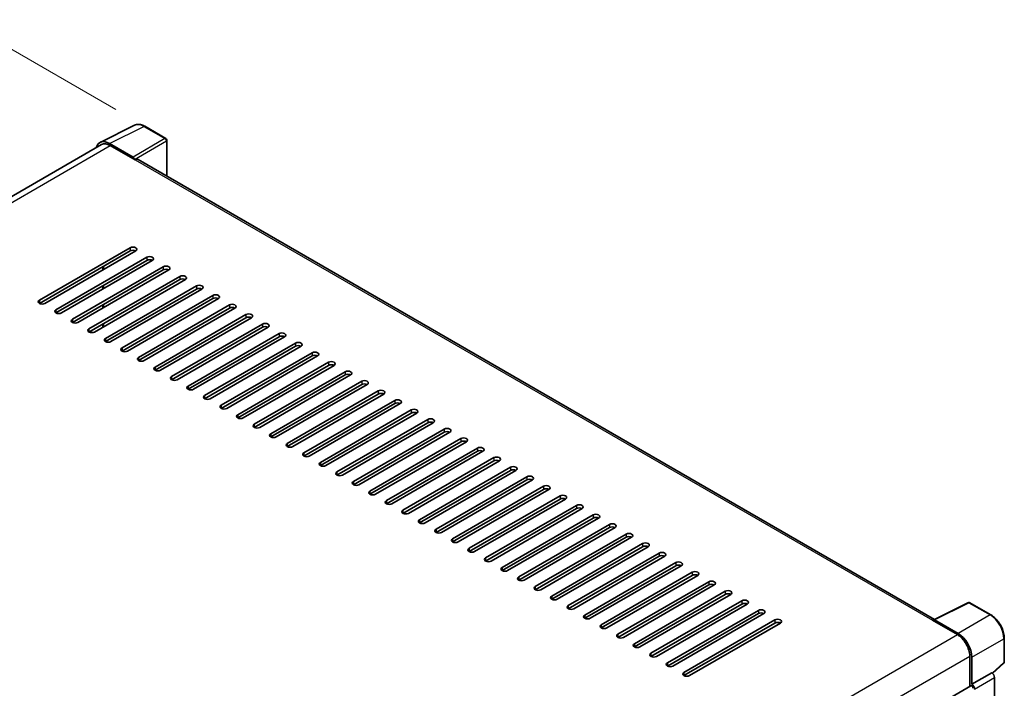
# Model space of a CAD drawing. Units: millimetres. Extents: x -4 to 9841, y 3 to 1268.
# Drawn here: x 822 to 1024, y 389 to 526 of the extents above; entities that cross this region are included whole.
import ezdxf

# ---------------------------------------------------------------- set-up
doc = ezdxf.new("R2010")
doc.units = ezdxf.units.MM
for name, color, linetype, lineweight in [('Dimension (ISO)', 7, 'Continuous', 18), ('Visible (ISO)', 7, 'Continuous', 35), ('Visible Narrow (ISO)', 7, 'Continuous', 25)]:
    doc.layers.add(name, color=color, linetype=linetype, lineweight=lineweight)
doc.styles.add('Note Text (TK)', font='MS PGothic.ttf')
doc.dimstyles.new('Default - Method 1b (TK)', dxfattribs={"dimscale": 4, "dimtxt": 2.5, "dimasz": 2.5, "dimexe": 1, "dimexo": 1.5, "dimgap": 1, "dimtad": 1, "dimtoh": 1, "dimrnd": 1e-08, "dimdsep": 46, "dimtxsty": 'Note Text (TK)', "dimcen": 0.09, "dimdle": 5, "dimclrd": 100, "dimclre": 100, "dimclrt": 7, "dimadec": 1, "dimazin": 1, "dimtfac": 1, "dimtmove": 0, "dimatfit": 3, "dimfxl": 0, "dimtolj": 1, "dimlwd": -1, "dimlwe": -1, "dimarcsym": 0})

# ---------------------------------------------------------------- blocks, each defined once
blk = doc.blocks.new('*D38')
at = {"layer": 'Defpoints', "color": 0, "transparency": 16777216}
for p in [(814.02, 524.07), (847.96, 504.47), (689.41, 411.62)]:
    blk.add_point(p, dxfattribs=at)
at = {"layer": 'Dimension (ISO)', "color": 100, "transparency": 16777216}
for p, q in [((841.99, 507.92), (810.04, 526.37)), ((664.33, 436.14), (805.4, 519)), ((683.44, 415.07), (651.73, 433.38))]:
    blk.add_line(p, q, dxfattribs=at)
for points in [[(804.55, 520.44), (806.24, 517.56), (814.02, 524.07)], [(663.49, 437.58), (665.18, 434.7), (655.71, 431.08)]]:
    blk.add_solid(points, dxfattribs=at)
at = {"layer": 'Dimension (ISO)', "color": 7, "transparency": 16777216, "insert": (721.48, 480.15), "char_height": 10, "attachment_point": 4, "rotation": 30.4297, "style": 'Note Text (TK)'}
blk.add_mtext('\\A1;{\\Q-29.570;\\W0.820;\\H0.816x; \\fＭＳ Ｐゴシック|b0|i0;\\H10.0000;280}', dxfattribs=at)

msp = doc.modelspace()

# ---------------------------------------------------------------- linework, layer by layer
at = {"layer": 'Visible (ISO)'}
for p, q in [((838.806, 501.1786), (845.8457, 504.6944)), ((852.2951, 501.967), (847.9596, 504.4701)), ((852.4951, 494.2311), (852.4951, 501.6206)), ((839.0772, 500.7111), (700.5796, 420.7495)), ((845.5442, 498.1649), (840.734, 500.9421)), ((840.8772, 500.5328), (845.9683, 497.5935)), ((845.8269, 497.6751), (845.8269, 497.6753)), ((1010.1206, 403.226), (846.5683, 497.6529)), ((826.3108, 468.7711), (844.9784, 479.5489)), ((844.9784, 478.8957), (826.3108, 468.1179)), ((846.1098, 478.8957), (827.4421, 468.1179)), ((829.7049, 466.8115), (848.3725, 477.5893)), ((848.3725, 476.9361), (829.7049, 466.1583)), ((849.5039, 476.9361), (830.8362, 466.1583)), ((833.099, 464.8519), (851.7666, 475.6297)), ((839.3215, 474.9765), (839.3215, 475.6297)), ((839.4629, 475.0581), (839.4629, 475.7113)), ((851.7666, 474.9765), (833.099, 464.1987)), ((852.898, 474.9765), (834.2304, 464.1987)), ((836.4931, 462.8923), (855.1607, 473.6701)), ((855.1607, 473.0169), (836.4931, 462.2391)), ((856.2921, 473.0169), (837.6245, 462.2391)), ((839.3215, 471.0573), (839.3215, 471.7105)), ((839.4629, 471.139), (839.4629, 471.7922)), ((839.8872, 460.9328), (858.5548, 471.7105)), ((858.5548, 471.0573), (839.8872, 460.2796)), ((859.6862, 471.0573), (841.0186, 460.2796)), ((843.2813, 458.9732), (861.9489, 469.7509)), ((861.9489, 469.0977), (843.2813, 458.32)), ((863.0803, 469.0977), (844.4127, 458.32)), ((839.3215, 467.1381), (839.3215, 467.7913)), ((839.4629, 467.2198), (839.4629, 467.873)), ((846.6754, 457.0136), (865.3431, 467.7913)), ((865.3431, 467.1381), (846.6754, 456.3604)), ((866.4744, 467.1381), (847.8068, 456.3604)), ((850.0696, 455.054), (868.7372, 465.8317)), ((868.7372, 465.1785), (850.0696, 454.4008)), ((869.8685, 465.1785), (851.2009, 454.4008)), ((839.3215, 463.2189), (839.3215, 463.8721)), ((839.4629, 463.3006), (839.4629, 463.9538)), ((853.4637, 453.0944), (872.1313, 463.8721)), ((872.1313, 463.2189), (853.4637, 452.4412)), ((873.2627, 463.2189), (854.595, 452.4412)), ((856.8578, 451.1348), (875.5254, 461.9125)), ((875.5254, 461.2594), (856.8578, 450.4816)), ((876.6568, 461.2594), (857.9891, 450.4816)), ((860.2519, 449.1752), (878.9195, 459.953)), ((878.9195, 459.2998), (860.2519, 448.522)), ((880.0509, 459.2998), (861.3833, 448.522)), ((863.646, 447.2156), (882.3136, 457.9934)), ((882.3136, 457.3402), (863.646, 446.5624)), ((883.445, 457.3402), (864.7774, 446.5624)), ((867.0401, 445.256), (885.7077, 456.0338)), ((885.7077, 455.3806), (867.0401, 444.6028)), ((886.8391, 455.3806), (868.1715, 444.6028)), ((870.4342, 443.2964), (889.1018, 454.0742)), ((889.1018, 453.421), (870.4342, 442.6432)), ((890.2332, 453.421), (871.5656, 442.6432)), ((873.8283, 441.3368), (892.496, 452.1146)), ((892.496, 451.4614), (873.8283, 440.6836)), ((893.6273, 451.4614), (874.9597, 440.6836)), ((877.2225, 439.3772), (895.8901, 450.155)), ((895.8901, 449.5018), (877.2225, 438.724)), ((897.0214, 449.5018), (878.3538, 438.724)), ((880.6166, 437.4177), (899.2842, 448.1954)), ((899.2842, 447.5422), (880.6166, 436.7645)), ((900.4156, 447.5422), (881.7479, 436.7645)), ((884.0107, 435.4581), (902.6783, 446.2358)), ((902.6783, 445.5826), (884.0107, 434.8049)), ((903.8097, 445.5826), (885.142, 434.8049)), ((887.4048, 433.4985), (906.0724, 444.2762)), ((906.0724, 443.623), (887.4048, 432.8453)), ((907.2038, 443.623), (888.5362, 432.8453)), ((890.7989, 431.5389), (909.4665, 442.3166)), ((909.4665, 441.6634), (890.7989, 430.8857)), ((910.5979, 441.6634), (891.9303, 430.8857)), ((894.193, 429.5793), (912.8606, 440.357)), ((912.8606, 439.7038), (894.193, 428.9261)), ((913.992, 439.7038), (895.3244, 428.9261)), ((897.5871, 427.6197), (916.2547, 438.3974)), ((916.2547, 437.7443), (897.5871, 426.9665)), ((917.3861, 437.7443), (898.7185, 426.9665)), ((900.9812, 425.6601), (919.6489, 436.4379)), ((919.6489, 435.7847), (900.9812, 425.0069)), ((920.7802, 435.7847), (902.1126, 425.0069)), ((904.3754, 423.7005), (923.043, 434.4783)), ((923.043, 433.8251), (904.3754, 423.0473)), ((924.1743, 433.8251), (905.5067, 423.0473)), ((907.7695, 421.7409), (926.4371, 432.5187)), ((926.4371, 431.8655), (907.7695, 421.0877)), ((927.5685, 431.8655), (908.9008, 421.0877)), ((911.1636, 419.7813), (929.8312, 430.5591)), ((929.8312, 429.9059), (911.1636, 419.1281)), ((930.9626, 429.9059), (912.2949, 419.1281)), ((914.5577, 417.8217), (933.2253, 428.5995)), ((933.2253, 427.9463), (914.5577, 417.1685)), ((934.3567, 427.9463), (915.6891, 417.1685)), ((917.9518, 415.8621), (936.6194, 426.6399)), ((936.6194, 425.9867), (917.9518, 415.2089)), ((937.7508, 425.9867), (919.0832, 415.2089)), ((921.3459, 413.9026), (940.0135, 424.6803)), ((940.0135, 424.0271), (921.3459, 413.2494)), ((941.1449, 424.0271), (922.4773, 413.2494)), ((924.74, 411.943), (943.4076, 422.7207)), ((943.4076, 422.0675), (924.74, 411.2898)), ((944.539, 422.0675), (925.8714, 411.2898)), ((928.1341, 409.9834), (946.8018, 420.7611)), ((946.8018, 420.1079), (928.1341, 409.3302)), ((947.9331, 420.1079), (929.2655, 409.3302)), ((931.5283, 408.0238), (950.1959, 418.8015)), ((950.1959, 418.1483), (931.5283, 407.3706)), ((951.3272, 418.1483), (932.6596, 407.3706)), ((934.9224, 406.0642), (953.59, 416.8419)), ((953.59, 416.1887), (934.9224, 405.411)), ((954.7214, 416.1887), (936.0537, 405.411)), ((938.3165, 404.1046), (956.9841, 414.8823)), ((956.9841, 414.2291), (938.3165, 403.4514)), ((958.1155, 414.2291), (939.4478, 403.4514)), ((941.7106, 402.145), (960.3782, 412.9228)), ((960.3782, 412.2696), (941.7106, 401.4918)), ((961.5096, 412.2696), (942.842, 401.4918)), ((945.1047, 400.1854), (963.7723, 410.9632)), ((963.7723, 410.31), (945.1047, 399.5322)), ((964.9037, 410.31), (946.2361, 399.5322)), ((948.4988, 398.2258), (967.1664, 409.0036)), ((967.1664, 408.3504), (948.4988, 397.5726)), ((968.2978, 408.3504), (949.6302, 397.5726)), ((951.8929, 396.2662), (970.5605, 407.044)), ((1009.9655, 403.1485), (1017.0053, 406.6644)), ((1021.7194, 404.1498), (1017.384, 406.6529)), ((970.5605, 406.3908), (951.8929, 395.613)), ((971.6919, 406.3908), (953.0243, 395.613)), ((955.287, 394.3066), (973.9547, 405.0844)), ((973.9547, 404.4312), (955.287, 393.6534)), ((975.086, 404.4312), (956.4184, 393.6534)), ((958.6812, 392.347), (977.3488, 403.1248)), ((977.3488, 402.4716), (958.6812, 391.6938)), ((978.4801, 402.4716), (959.8125, 391.6938)), ((1009.7343, 403.0431), (1014.8254, 400.1038)), ((1009.8757, 402.9617), (1009.8757, 402.9615)), ((1014.9686, 400.3477), (1010.1584, 403.1249)), ((1024.4634, 394.554), (1024.4634, 399.397)), ((1017.371, 395.6947), (1017.371, 389.4613)), ((1017.7953, 389.8976), (1017.7953, 395.4517)), ((1017.7953, 389.8976), (1021.8898, 392.2615)), ((1021.8901, 392.2613), (1021.8898, 392.2615)), ((1022.0485, 392.1438), (1024.3352, 394.2605)), ((1022.4554, 314.5462), (1022.4554, 391.2821)), ((878.271, 309.1518), (1017.5953, 389.5908)), ((1017.7956, 389.8974), (1017.7953, 389.8976))]:
    msp.add_line(p, q, dxfattribs=at)
for centre, start, end in [((852.0951, 501.6206), 0, 60), ((1017.184, 406.3065), 60, 116.538708), ((1024.0634, 394.554), 312.789481, 0)]:
    msp.add_arc(centre, 0.4, start, end, dxfattribs=at)
for centre, major_axis, ratio, start_param, end_param in [((840.7375, 497.6721), (-2.0024, 3.4683), 0.5766475, 5.49839613, 6.80992005), ((840.8772, 497.5935), (-1.8, 3.1177), 0.57735027, 5.49778714, 6.28318531), ((845.5439, 497.8383), (0.2, -0.3464), 0.5780539, 0.78600715, 2.3555855), ((845.9683, 496.6137), (0.6, 1.0392), 0.57735027, 0, 0.78539816), ((845.5441, 479.2223), (0.8, 0), 0.57735027, 5.49778716, 8.63937978), ((845.5441, 478.5691), (-0.8, 0), 0.57735027, 3.92699082, 5.49778713), ((848.9382, 477.2627), (0.8, 0), 0.57735027, 5.49778716, 8.63937978), ((848.9382, 476.6095), (-0.8, 0), 0.57735027, 3.92699082, 5.49778713), ((852.3323, 475.3031), (0.8, 0), 0.57735027, 5.49778716, 8.63937978), ((852.3323, 474.6499), (-0.8, 0), 0.57735027, 3.92699082, 5.49778713), ((855.7264, 473.3435), (0.8, 0), 0.57735027, 5.49778716, 8.63937978), ((855.7264, 472.6903), (-0.8, 0), 0.57735027, 3.92699082, 5.49778713), ((859.1205, 471.3839), (0.8, 0), 0.57735027, 5.49778716, 8.63937978), ((859.1205, 470.7307), (-0.8, 0), 0.57735027, 3.92699082, 5.49778713), ((862.5146, 469.4243), (0.8, 0), 0.57735027, 5.49778716, 8.63937978), ((862.5146, 468.7711), (-0.8, 0), 0.57735027, 3.92699082, 5.49778713), ((826.8764, 468.4445), (-0.8, 0), 0.57735027, 5.49778716, 8.63937978), ((865.9087, 467.4647), (0.8, 0), 0.57735027, 5.49778716, 8.63937978), ((865.9087, 466.8115), (-0.8, 0), 0.57735027, 3.92699082, 5.49778713), ((830.2706, 466.4849), (-0.8, 0), 0.57735027, 5.49778716, 8.63937978), ((869.3029, 465.5051), (0.8, 0), 0.57735027, 5.49778716, 8.63937978), ((869.3029, 464.8519), (-0.8, 0), 0.57735027, 3.92699082, 5.49778713), ((833.6647, 464.5253), (-0.8, 0), 0.57735027, 5.49778716, 8.63937978), ((872.697, 463.5455), (0.8, 0), 0.57735027, 5.49778716, 8.63937978), ((872.697, 462.8923), (-0.8, 0), 0.57735027, 3.92699082, 5.49778713), ((837.0588, 462.5657), (-0.8, 0), 0.57735027, 5.49778716, 8.63937978), ((876.0911, 461.586), (0.8, 0), 0.57735027, 5.49778716, 8.63937978), ((876.0911, 460.9328), (-0.8, 0), 0.57735027, 3.92699082, 5.49778713), ((840.4529, 460.6062), (-0.8, 0), 0.57735027, 5.49778716, 8.63937978), ((879.4852, 459.6264), (0.8, 0), 0.57735027, 5.49778716, 8.63937978), ((879.4852, 458.9732), (-0.8, 0), 0.57735027, 3.92699082, 5.49778713), ((843.847, 458.6466), (-0.8, 0), 0.57735027, 5.49778716, 8.63937978), ((847.2411, 456.687), (-0.8, 0), 0.57735027, 5.49778716, 8.63937978), ((882.8793, 457.6668), (0.8, 0), 0.57735027, 5.49778716, 8.63937978), ((882.8793, 457.0136), (-0.8, 0), 0.57735027, 3.92699082, 5.49778713), ((850.6352, 454.7274), (-0.8, 0), 0.57735027, 5.49778716, 8.63937978), ((886.2734, 455.7072), (0.8, 0), 0.57735027, 5.49778716, 8.63937978), ((886.2734, 455.054), (-0.8, 0), 0.57735027, 3.92699082, 5.49778713), ((854.0293, 452.7678), (-0.8, 0), 0.57735027, 5.49778716, 8.63937978), ((889.6675, 453.7476), (0.8, 0), 0.57735027, 5.49778716, 8.63937978), ((889.6675, 453.0944), (-0.8, 0), 0.57735027, 3.92699082, 5.49778713), ((857.4235, 450.8082), (-0.8, 0), 0.57735027, 5.49778716, 8.63937978), ((893.0616, 451.788), (0.8, 0), 0.57735027, 5.49778716, 8.63937978), ((893.0616, 451.1348), (-0.8, 0), 0.57735027, 3.92699082, 5.49778713), ((860.8176, 448.8486), (-0.8, 0), 0.57735027, 5.49778716, 8.63937978), ((896.4558, 449.8284), (0.8, 0), 0.57735027, 5.49778716, 8.63937978), ((896.4558, 449.1752), (-0.8, 0), 0.57735027, 3.92699082, 5.49778713), ((864.2117, 446.889), (-0.8, 0), 0.57735027, 5.49778716, 8.63937978), ((899.8499, 447.8688), (0.8, 0), 0.57735027, 5.49778716, 8.63937978), ((899.8499, 447.2156), (-0.8, 0), 0.57735027, 3.92699082, 5.49778713), ((867.6058, 444.9294), (-0.8, 0), 0.57735027, 5.49778716, 8.63937978), ((903.244, 445.9092), (0.8, 0), 0.57735027, 5.49778716, 8.63937978), ((903.244, 445.256), (-0.8, 0), 0.57735027, 3.92699082, 5.49778713), ((870.9999, 442.9698), (-0.8, 0), 0.57735027, 5.49778716, 8.63937978), ((906.6381, 443.9496), (0.8, 0), 0.57735027, 5.49778716, 8.63937978), ((906.6381, 443.2964), (-0.8, 0), 0.57735027, 3.92699082, 5.49778713), ((874.394, 441.0102), (-0.8, 0), 0.57735027, 5.49778716, 8.63937978), ((910.0322, 441.99), (0.8, 0), 0.57735027, 5.49778716, 8.63937978), ((910.0322, 441.3368), (-0.8, 0), 0.57735027, 3.92699082, 5.49778713), ((877.7881, 439.0506), (-0.8, 0), 0.57735027, 5.49778716, 8.63937978), ((913.4263, 440.0304), (0.8, 0), 0.57735027, 5.49778716, 8.63937978), ((913.4263, 439.3772), (-0.8, 0), 0.57735027, 3.92699082, 5.49778713), ((881.1822, 437.0911), (-0.8, 0), 0.57735027, 5.49778716, 8.63937978), ((916.8204, 438.0708), (0.8, 0), 0.57735027, 5.49778715, 8.63937978), ((916.8204, 437.4177), (-0.8, 0), 0.57735027, 3.92699082, 5.49778713), ((884.5764, 435.1315), (-0.8, 0), 0.57735027, 5.49778716, 8.63937978), ((920.2145, 436.1113), (0.8, 0), 0.57735027, 5.49778716, 8.63937978), ((920.2145, 435.4581), (-0.8, 0), 0.57735027, 3.92699082, 5.49778713), ((887.9705, 433.1719), (-0.8, 0), 0.57735027, 5.49778716, 8.63937978), ((923.6087, 434.1517), (0.8, 0), 0.57735027, 5.49778716, 8.63937978), ((923.6087, 433.4985), (-0.8, 0), 0.57735027, 3.92699082, 5.49778713), ((927.0028, 432.1921), (0.8, 0), 0.57735027, 5.49778716, 8.63937978), ((891.3646, 431.2123), (-0.8, 0), 0.57735027, 5.49778716, 8.63937978), ((927.0028, 431.5389), (-0.8, 0), 0.57735027, 3.92699082, 5.49778713), ((930.3969, 430.2325), (0.8, 0), 0.57735027, 5.49778716, 8.63937978), ((894.7587, 429.2527), (-0.8, 0), 0.57735027, 5.49778716, 8.63937978), ((930.3969, 429.5793), (-0.8, 0), 0.57735027, 3.92699082, 5.49778713), ((933.791, 428.2729), (0.8, 0), 0.57735027, 5.49778716, 8.63937978), ((898.1528, 427.2931), (-0.8, 0), 0.57735027, 5.49778716, 8.63937978), ((933.791, 427.6197), (-0.8, 0), 0.57735027, 3.92699082, 5.49778713), ((937.1851, 426.3133), (0.8, 0), 0.57735027, 5.49778716, 8.63937978), ((901.5469, 425.3335), (-0.8, 0), 0.57735027, 5.49778716, 8.63937978), ((937.1851, 425.6601), (-0.8, 0), 0.57735027, 3.92699082, 5.49778713), ((940.5792, 424.3537), (0.8, 0), 0.57735027, 5.49778716, 8.63937978), ((904.941, 423.3739), (-0.8, 0), 0.57735027, 5.49778716, 8.63937978), ((940.5792, 423.7005), (-0.8, 0), 0.57735027, 3.92699082, 5.49778713), ((943.9733, 422.3941), (0.8, 0), 0.57735027, 5.49778716, 8.63937978), ((908.3351, 421.4143), (-0.8, 0), 0.57735027, 5.49778716, 8.63937978), ((943.9733, 421.7409), (-0.8, 0), 0.57735027, 3.92699082, 5.49778713), ((947.3674, 420.4345), (0.8, 0), 0.57735027, 5.49778716, 8.63937978), ((911.7293, 419.4547), (-0.8, 0), 0.57735027, 5.49778716, 8.63937978), ((947.3674, 419.7813), (-0.8, 0), 0.57735027, 3.92699082, 5.49778713), ((950.7616, 418.4749), (0.8, 0), 0.57735027, 5.49778716, 8.63937978), ((915.1234, 417.4951), (-0.8, 0), 0.57735027, 5.49778716, 8.63937978), ((950.7616, 417.8217), (-0.8, 0), 0.57735027, 3.92699082, 5.49778713), ((954.1557, 416.5153), (0.8, 0), 0.57735027, 5.49778716, 8.63937978), ((918.5175, 415.5355), (-0.8, 0), 0.57735027, 5.49778716, 8.63937978), ((954.1557, 415.8621), (-0.8, 0), 0.57735027, 3.92699082, 5.49778713), ((957.5498, 414.5557), (0.8, 0), 0.57735027, 5.49778716, 8.63937978), ((921.9116, 413.576), (-0.8, 0), 0.57735027, 5.49778716, 8.63937978), ((957.5498, 413.9026), (-0.8, 0), 0.57735027, 3.92699082, 5.49778713), ((960.9439, 412.5962), (0.8, 0), 0.57735027, 5.49778716, 8.63937978), ((925.3057, 411.6164), (-0.8, 0), 0.57735027, 5.49778716, 8.63937978), ((960.9439, 411.943), (-0.8, 0), 0.57735027, 3.92699082, 5.49778713), ((964.338, 410.6366), (0.8, 0), 0.57735027, 5.49778716, 8.63937978), ((964.338, 409.9834), (-0.8, 0), 0.57735027, 3.92699082, 5.49778713), ((928.6998, 409.6568), (-0.8, 0), 0.57735027, 5.49778716, 8.63937978), ((967.7321, 408.677), (0.8, 0), 0.57735027, 5.49778716, 8.63937978), ((967.7321, 408.0238), (-0.8, 0), 0.57735027, 3.92699082, 5.49778713), ((932.0939, 407.6972), (-0.8, 0), 0.57735027, 5.49778716, 8.63937978), ((971.1262, 406.7174), (0.8, 0), 0.57735027, 5.49778716, 8.63937978), ((971.1262, 406.0642), (-0.8, 0), 0.57735027, 3.92699082, 5.49778713), ((935.488, 405.7376), (-0.8, 0), 0.57735027, 5.49778716, 8.63937978), ((974.5203, 404.7578), (0.8, 0), 0.57735027, 5.49778716, 8.63937978), ((974.5203, 404.1046), (-0.8, 0), 0.57735027, 3.92699082, 5.49778713), ((938.8822, 403.778), (-0.8, 0), 0.57735027, 5.49778716, 8.63937978), ((977.9145, 402.7982), (0.8, 0), 0.57735027, 5.49778716, 8.63937978), ((977.9145, 402.145), (-0.8, 0), 0.57735027, 3.92699082, 5.49778713), ((1009.7343, 402.0634), (0.6, 1.0392), 0.57735027, 0.53865784, 0.78539816), ((1010.1587, 402.7979), (-0.2002, 0.3468), 0.5766475, 5.49839613, 7.06797448), ((942.2763, 401.8184), (-0.8, 0), 0.57735027, 5.49778716, 8.63937978), ((1014.9651, 397.0817), (2, -3.4641), 0.5780539, 0.78600715, 2.3555855), ((945.6704, 399.8588), (-0.8, 0), 0.57735027, 5.49778716, 8.63937978), ((1014.8254, 397.1644), (1.8, -3.1177), 0.57735027, 0.78539816, 2.35619449), ((949.0645, 397.8992), (-0.8, 0), 0.57735027, 5.49778716, 8.63937978), ((952.4586, 395.9396), (-0.8, 0), 0.57735027, 5.49778716, 8.63937978), ((955.8527, 393.98), (-0.8, 0), 0.57735027, 5.49778716, 8.63937978), ((959.2468, 392.0204), (-0.8, 0), 0.57735027, 5.49778716, 8.63937978), ((1021.8894, 391.6081), (-0.4, 0.6928), 0.5780539, 3.9275998, 5.49717816), ((1017.7953, 389.2444), (-0.2, 0.3464), 0.57735027, 3.92699082, 6.28318531), ((1017.7949, 389.2442), (0.4, -0.6928), 0.5780539, 0.78600715, 2.3555855)]:
    msp.add_ellipse(centre, major_axis=major_axis, ratio=ratio, start_param=start_param, end_param=end_param, dxfattribs=at)
for points, knots in [([(847.9596, 504.4701), (847.8173, 504.5523), (847.6733, 504.6231), (847.3838, 504.7397), (847.2383, 504.7855), (846.9479, 504.8494), (846.803, 504.8675), (846.5168, 504.873), (846.3755, 504.8604), (846.1019, 504.8021), (845.9697, 504.7563), (845.8457, 504.6944)], [-0.784789176, -0.784789176, -0.784789176, -0.784789176, -0.634804167, -0.634804167, -0.484819157, -0.484819157, -0.334834148, -0.334834148, -0.184849139, -0.184849139, -0.03486413, -0.03486413, -0.03486413, -0.03486413]), ([(1024.4634, 399.397), (1024.4634, 399.569), (1024.4517, 399.7457), (1024.4061, 400.1048), (1024.3722, 400.2873), (1024.2833, 400.6547), (1024.2283, 400.8395), (1024.0989, 401.2078), (1024.0243, 401.3912), (1023.8575, 401.7528), (1023.7651, 401.931), (1023.5647, 402.2781), (1023.4566, 402.4472), (1023.2269, 402.7725), (1023.1053, 402.9287), (1022.8511, 403.225), (1022.7185, 403.365), (1022.4448, 403.6257), (1022.3037, 403.7463), (1022.0155, 403.9654), (1021.8684, 404.0638), (1021.7194, 404.1498)], [-0.78478918, -0.78478918, -0.78478918, -0.78478918, -0.62783134, -0.62783134, -0.47087351, -0.47087351, -0.31391567, -0.31391567, -0.15695784, -0.15695784, 0, 0, 0.15695784, 0.15695784, 0.31391567, 0.31391567, 0.47087351, 0.47087351, 0.62783134, 0.62783134, 0.78478918, 0.78478918, 0.78478918, 0.78478918])]:
    msp.add_open_spline(points, degree=3, knots=knots, dxfattribs=at)
at = {"layer": 'Visible Narrow (ISO)'}
for p, q in [((840.734, 500.9421), (847.7695, 504.4558)), ((847.7695, 504.4558), (852.1049, 501.9527)), ((852.1049, 501.9527), (845.5442, 498.1649)), ((845.8269, 497.6753), (852.3876, 501.4631)), ((852.3876, 501.4631), (852.3876, 494.2931)), ((701.6357, 420.1417), (840.8772, 500.5328)), ((845.9683, 497.5935), (1009.7343, 403.0431)), ((844.9784, 479.5489), (844.9784, 478.8957)), ((848.3725, 477.5893), (848.3725, 476.9361)), ((851.7666, 475.6297), (851.7666, 474.9765)), ((855.1607, 473.6701), (855.1607, 473.0169)), ((858.5548, 471.7105), (858.5548, 471.0573)), ((861.9489, 469.7509), (861.9489, 469.0977)), ((826.3108, 468.7711), (826.3108, 468.1179)), ((865.3431, 467.7913), (865.3431, 467.1381)), ((829.7049, 466.8115), (829.7049, 466.1583)), ((868.7372, 465.8317), (868.7372, 465.1785)), ((833.099, 464.8519), (833.099, 464.1987)), ((872.1313, 463.8721), (872.1313, 463.2189)), ((836.4931, 462.8923), (836.4931, 462.2391)), ((875.5254, 461.9125), (875.5254, 461.2594)), ((839.8872, 460.9328), (839.8872, 460.2796)), ((878.9195, 459.953), (878.9195, 459.2998)), ((843.2813, 458.9732), (843.2813, 458.32)), ((846.6754, 457.0136), (846.6754, 456.3604)), ((882.3136, 457.9934), (882.3136, 457.3402)), ((850.0696, 455.054), (850.0696, 454.4008)), ((885.7077, 456.0338), (885.7077, 455.3806)), ((853.4637, 453.0944), (853.4637, 452.4412)), ((889.1018, 454.0742), (889.1018, 453.421)), ((856.8578, 451.1348), (856.8578, 450.4816)), ((892.496, 452.1146), (892.496, 451.4614)), ((860.2519, 449.1752), (860.2519, 448.522)), ((895.8901, 450.155), (895.8901, 449.5018)), ((863.646, 447.2156), (863.646, 446.5624)), ((899.2842, 448.1954), (899.2842, 447.5422)), ((867.0401, 445.256), (867.0401, 444.6028)), ((902.6783, 446.2358), (902.6783, 445.5826)), ((870.4342, 443.2964), (870.4342, 442.6432)), ((906.0724, 444.2762), (906.0724, 443.623)), ((873.8283, 441.3368), (873.8283, 440.6836)), ((909.4665, 442.3166), (909.4665, 441.6634)), ((877.2225, 439.3772), (877.2225, 438.724)), ((912.8606, 440.357), (912.8606, 439.7038)), ((880.6166, 437.4177), (880.6166, 436.7645)), ((916.2547, 438.3974), (916.2547, 437.7443)), ((884.0107, 435.4581), (884.0107, 434.8049)), ((919.6489, 436.4379), (919.6489, 435.7847)), ((887.4048, 433.4985), (887.4048, 432.8453)), ((923.043, 434.4783), (923.043, 433.8251)), ((890.7989, 431.5389), (890.7989, 430.8857)), ((926.4371, 432.5187), (926.4371, 431.8655)), ((894.193, 429.5793), (894.193, 428.9261)), ((929.8312, 430.5591), (929.8312, 429.9059)), ((897.5871, 427.6197), (897.5871, 426.9665)), ((933.2253, 428.5995), (933.2253, 427.9463)), ((936.6194, 426.6399), (936.6194, 425.9867)), ((900.9812, 425.6601), (900.9812, 425.0069)), ((940.0135, 424.6803), (940.0135, 424.0271)), ((904.3754, 423.7005), (904.3754, 423.0473)), ((943.4076, 422.7207), (943.4076, 422.0675)), ((907.7695, 421.7409), (907.7695, 421.0877)), ((946.8018, 420.7611), (946.8018, 420.1079)), ((911.1636, 419.7813), (911.1636, 419.1281)), ((950.1959, 418.8015), (950.1959, 418.1483)), ((914.5577, 417.8217), (914.5577, 417.1685)), ((953.59, 416.8419), (953.59, 416.1887)), ((917.9518, 415.8621), (917.9518, 415.2089)), ((956.9841, 414.8823), (956.9841, 414.2291)), ((921.3459, 413.9026), (921.3459, 413.2494)), ((960.3782, 412.9228), (960.3782, 412.2696)), ((924.74, 411.943), (924.74, 411.2898)), ((963.7723, 410.9632), (963.7723, 410.31)), ((928.1341, 409.9834), (928.1341, 409.3302)), ((967.1664, 409.0036), (967.1664, 408.3504)), ((931.5283, 408.0238), (931.5283, 407.3706)), ((970.5605, 407.044), (970.5605, 406.3908)), ((1010.1584, 403.1249), (1017.1938, 406.6386)), ((1017.1938, 406.6386), (1021.5293, 404.1355)), ((934.9224, 406.0642), (934.9224, 405.411)), ((973.9547, 405.0844), (973.9547, 404.4312)), ((938.3165, 404.1046), (938.3165, 403.4514)), ((977.3488, 403.1248), (977.3488, 402.4716)), ((1021.5293, 404.1355), (1014.9686, 400.3477)), ((941.7106, 402.145), (941.7106, 401.4918)), ((875.5286, 319.6807), (1014.8254, 400.1038)), ((945.1047, 400.1854), (945.1047, 399.5322)), ((1017.7953, 395.4517), (1024.356, 399.2395)), ((1024.356, 399.2395), (1024.356, 394.3965)), ((948.4988, 398.2258), (948.4988, 397.5726)), ((878.1646, 315.3238), (1017.371, 395.6947)), ((951.8929, 396.2662), (951.8929, 395.613)), ((955.287, 394.3066), (955.287, 393.6534)), ((1024.356, 394.3965), (1021.9823, 392.1993)), ((958.6812, 392.347), (958.6812, 391.6938)), ((1021.8901, 392.2613), (1017.7956, 389.8974)), ((1018.361, 388.9182), (1022.4554, 391.2821))]:
    msp.add_line(p, q, dxfattribs=at)
for centre, major_axis, ratio, start_param, end_param in [((847.7627, 501.1807), (-1.981, 3.4795), 0.57677384, 5.50187364, 6.25179868), ((847.7596, 504.1237), (0.2, 0.3464), 0.57735027, 0, 0.75049158), ((852.0951, 501.6206), (0.2, 0.3464), 0.57735027, 0, 0.75049158), ((852.0951, 501.6206), (0.2, -0.3464), 0.61692145, 0.78600715, 2.3555855), ((852.0951, 501.6206), (0.4, 0), 0.57735027, 5.53269373, 6.28318531), ((1017.184, 406.3065), (-0.1787, 0.3579), 0.5766475, 5.53326026, 6.28318531), ((1017.184, 406.3065), (0.2, 0.3464), 0.57735027, 0, 0.75049158), ((1021.5194, 403.8034), (0.2, 0.3464), 0.57735027, 0, 0.75049158), ((1021.5163, 400.864), (2, -3.4641), 0.58194065, 0.78600715, 2.3555855), ((1024.0634, 399.397), (0.4, 0), 0.57735027, 5.53269373, 6.28318531), ((1024.0634, 394.554), (0.2717, -0.2935), 0.43528024, 0, 0.66685618), ((1024.0634, 394.554), (0.4, 0), 0.57735027, 5.53269373, 6.28318531)]:
    msp.add_ellipse(centre, major_axis=major_axis, ratio=ratio, start_param=start_param, end_param=end_param, dxfattribs=at)

# ---------------------------------------------------------------- dimensions: what is measured, and where the dimension line sits
at = {"layer": 'Dimension (ISO)', "color": 100, "true_color": 0x00ff3f}
dim = msp.add_linear_dim(base=(814.0185, 524.066), p1=(689.4149, 411.6164), p2=(847.9596, 504.4701), angle=210.42972, text='{\\Q-29.570;\\W0.820;\\H0.816x; \\fＭＳ Ｐゴシック|b0|i0;\\H10.0000;280}', dimstyle='Default - Method 1b (TK)', override={"dimgap": 1, "dimtoh": 0, "dimdec": 2, "dimlfac": 1.523202, "dimtol": 0, "dimlim": 0, "dimtp": 0, "dimtm": 0, "dimtdec": 2, "dimtofl": 0, "dimatfit": 1}, dxfattribs=at)
dim.commit()
dim.dimension.update_dxf_attribs({"geometry": '*D38', "text_midpoint": (734.864, 477.5711), "dimtype": 160})

doc.saveas('drawing.dxf')
